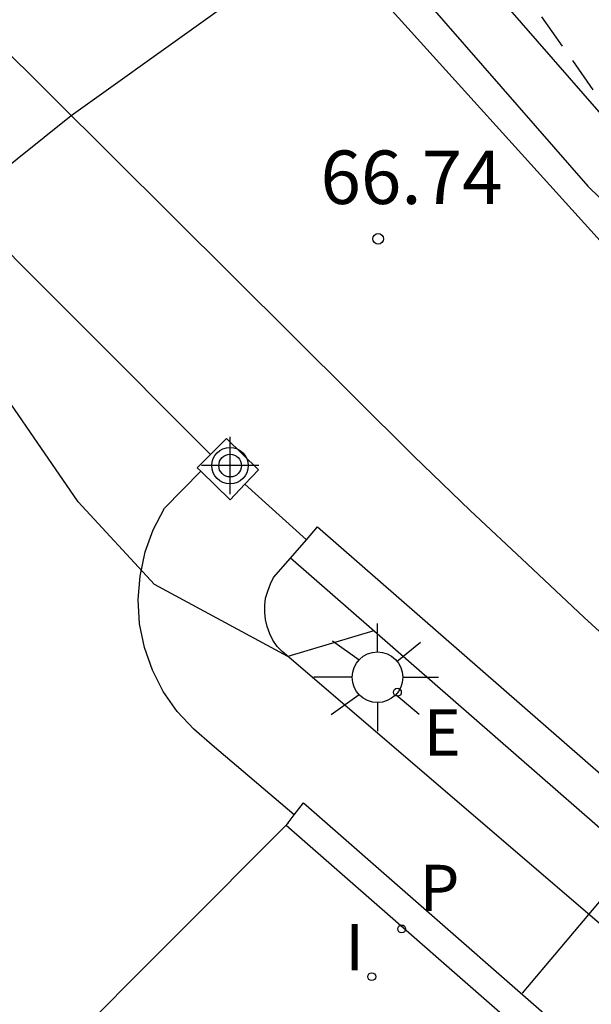
# Model space of a CAD drawing. Units: metres. Extents: x 580294 to 580658, y 4796289 to 4796540.
# Drawn here: x 580309 to 580317, y 4796385 to 4796399 of the extents above; entities that cross this region are included whole.
import ezdxf

# ---------------------------------------------------------------- set-up
doc = ezdxf.new("R2010")
doc.units = ezdxf.units.M
doc.header["$MEASUREMENT"] = 0
doc.linetypes.add('TRAZOS_NORMALES', pattern=[0.75, 0.5, -0.25])
for name, color, linetype in [('020104', 34, 'Continuous'), ('020194', 31, 'TRAZOS_NORMALES'), ('020204', 9, 'Continuous'), ('020308', 9, 'Continuous'), ('060108', 9, 'Continuous'), ('060124', 9, 'Continuous'), ('060130', 9, 'Continuous'), ('070106', 6, 'Continuous'), ('070110', 9, 'Continuous'), ('070116', 6, 'Continuous'), ('100107', 3, 'Continuous'), ('210205', 4, 'Continuous'), ('210305', 4, 'Continuous'), ('220205', 1, 'Continuous'), ('220305', 1, 'Continuous'), ('250206', 9, 'Continuous'), ('270204', 9, 'Continuous'), ('270304', 9, 'Continuous'), ('Centroides', 1, 'Continuous')]:
    doc.layers.add(name, color=color, linetype=linetype)
doc.layers.add('020105', color=24, linetype='Continuous', lineweight=30)
doc.styles.add('ARIAL', font='arial.ttf', dxfattribs={"height": 1})
doc.styles.add('ROMANS', font='romans__.ttf', dxfattribs={"height": 1})

# ---------------------------------------------------------------- blocks, each defined once
blk = doc.blocks.new('FAROLA')
for p, q in [((0, 0.355), (0, 0.755)), ((-0.63, 0.51), (-0.255, 0.245)), ((0.605, 0.49), (0.276, 0.223)), ((-0.355, 0), (-0.895, 0)), ((0.355, 0), (0.855, 0)), ((-0.65, -0.52), (-0.255, -0.24)), ((0.585, -0.52), (0.256, -0.246)), ((0, -0.355), (0, -0.755))]:
    blk.add_line(p, q)
blk.add_circle((0, 0), 0.355)
blk = doc.blocks.new('REGELE')
blk.add_circle((0, 0), 0.055)
blk = doc.blocks.new('REIND')
blk.add_circle((0, 0), 0.055)
blk = doc.blocks.new('PLUVI3')
blk.add_circle((0, 0), 0.055)
blk = doc.blocks.new('COTAPU')
blk.add_circle((0, 0), 0.075)
blk = doc.blocks.new('Centroide')
for points in [[(0, -0.402), (0, 0.402)], [(0.402, 0), (-0.402, 0)]]:
    blk.add_lwpolyline(points)
for radius in [0.256, 0.159]:
    blk.add_circle((0, 0), radius)

msp = doc.modelspace()

# ---------------------------------------------------------------- linework, layer by layer
at = {"layer": '020104', "elevation": 67, "flags": 128}
msp.add_lwpolyline([(580313.6, 4796390.26), (580312.39, 4796389.9), (580310.52, 4796390.91), (580309.45, 4796392.07), (580307.93, 4796394.27), (580307.39, 4796395.8), (580307.45, 4796395.97), (580309.35, 4796397.49), (580312.86, 4796400), (580313.03, 4796399.91), (580313.55, 4796399.84), (580313.65, 4796399.86)], dxfattribs=at)
at = {"layer": '020105', "elevation": 67.5, "flags": 128}
for points in [[(580312.4, 4796387.57), (580309.18, 4796384.34)], [(580317.27, 4796387.06), (580315.68, 4796385.18)]]:
    msp.add_lwpolyline(points, dxfattribs=at)
at = {"layer": '020194', "elevation": 66.14, "flags": 128}
msp.add_lwpolyline([(580406.17, 4796526.694), (580406.517, 4796526.208), (580406.761, 4796525.835), (580406.828, 4796525.645), (580406.92, 4796525.191), (580406.931, 4796524.968), (580406.905, 4796524.713), (580406.851, 4796524.485), (580406.475, 4796523.322), (580405.931, 4796522.306), (580405.206, 4796521.372), (580404.415, 4796520.47), (580403.796, 4796519.658), (580403.024, 4796518.756), (580402.088, 4796518.049), (580401.133, 4796517.438), (580400.248, 4796516.826), (580399.154, 4796516.193), (580398.175, 4796515.69), (580397.29, 4796515.101), (580396.359, 4796514.249), (580395.497, 4796513.463), (580394.658, 4796512.197), (580394.146, 4796511.323), (580393.54, 4796510.362), (580392.981, 4796509.62), (580392.176, 4796508.706), (580391.267, 4796508.082), (580390.405, 4796507.495), (580389.408, 4796506.846), (580388.42, 4796506.165), (580387.377, 4796505.539), (580386.51, 4796504.943), (580385.62, 4796504.263), (580376.865, 4796498.144), (580376.525, 4796497.919), (580375.821, 4796497.344), (580375.454, 4796497.121), (580374.311, 4796496.294), (580373.984, 4796496.008), (580373.611, 4796495.751), (580373.249, 4796495.44), (580372.055, 4796494.543), (580368.418, 4796491.986), (580366.456, 4796490.599), (580366.033, 4796490.396), (580362.608, 4796488.723), (580362.207, 4796488.452), (580358.516, 4796486.163), (580357.294, 4796485.501), (580354.304, 4796483.847), (580353.469, 4796483.376), (580345.632, 4796478.689), (580344.435, 4796477.877), (580343.27, 4796477.016), (580342.519, 4796476.504), (580340.624, 4796474.978), (580338.12, 4796472.661), (580335.165, 4796470.052), (580334.799, 4796469.748), (580333.963, 4796469.148), (580332.47, 4796467.948), (580332.129, 4796467.709), (580330.997, 4796466.818), (580330.639, 4796466.497), (580330.275, 4796466.237), (580329.921, 4796465.915), (580329.566, 4796465.647), (580326.279, 4796462.718), (580325.62, 4796462.046), (580323.412, 4796459.37), (580322.063, 4796457.339), (580320.271, 4796455.361), (580319.47, 4796454.36), (580318.981, 4796453.901), (580318.269, 4796453.233), (580317.78, 4796452.733), (580317.379, 4796452.316), (580316.98, 4796451.857), (580316.534, 4796451.189), (580315.924, 4796450.314), (580315.422, 4796449.729), (580314.933, 4796449.312), (580314.329, 4796448.552), (580313.002, 4796446.521), (580312.363, 4796445.765), (580311.539, 4796444.942), (580308.679, 4796442.088), (580308.378, 4796441.699), (580306.569, 4796439.366), (580306.038, 4796438.544), (580305.367, 4796437.254), (580304.987, 4796436.341), (580304.811, 4796434.835), (580304.989, 4796433.751), (580305.39, 4796433.146), (580305.722, 4796432.231), (580305.879, 4796431.185), (580307.393, 4796426.18), (580308.017, 4796424.335), (580309.553, 4796418.627), (580309.629, 4796418.154), (580309.575, 4796417.712), (580309.257, 4796417.057), (580308.987, 4796416.567), (580308.909, 4796416.372), (580308.851, 4796416.157), (580308.848, 4796415.928), (580309.28, 4796414.866), (580309.896, 4796413.909), (580310.466, 4796412.978), (580310.934, 4796411.786), (580310.971, 4796411.708), (580311.38, 4796410.903), (580311.547, 4796409.988), (580311.651, 4796408.788), (580312.329, 4796404.927), (580312.478, 4796404.453), (580312.642, 4796403.985), (580313.532, 4796402.198), (580313.777, 4796401.775), (580315.684, 4796399.253), (580318.487, 4796395.29)], dxfattribs=at)
at = {"layer": '060108', "flags": 128}
for points in [[(580306.35, 4796408.88), (580306.61, 4796408.34), (580306.89, 4796407.81), (580307.19, 4796407.29), (580307.58, 4796406.68), (580307.98, 4796406.07), (580308.39, 4796405.46), (580308.8, 4796404.87), (580309.23, 4796404.27), (580309.67, 4796403.69), (580310.11, 4796403.11), (580310.56, 4796402.54), (580311.02, 4796401.97), (580311.49, 4796401.42), (580311.97, 4796400.87), (580312.97, 4796399.94), (580317.44, 4796395)], [(580306.18, 4796397.92), (580308.23, 4796398.6), (580314.16, 4796392.71), (580314.95, 4796391.95), (580315.75, 4796391.2), (580316.55, 4796390.45), (580317.36, 4796389.71), (580318.18, 4796388.98), (580319, 4796388.26), (580319.83, 4796387.55), (580320.67, 4796386.84), (580321.52, 4796386.15), (580322.37, 4796385.46), (580323.23, 4796384.78), (580339.03, 4796373.5), (580341.92, 4796371.39)], [(580312.482, 4796387.679), (580311.33, 4796388.66), (580311.07, 4796388.88), (580310.84, 4796389.13), (580310.64, 4796389.41), (580310.49, 4796389.71), (580310.38, 4796390.03), (580310.31, 4796390.36), (580310.29, 4796390.7), (580310.32, 4796391.03), (580310.39, 4796391.37), (580310.5, 4796391.68), (580310.66, 4796391.98), (580311.171, 4796392.501)]]:
    msp.add_lwpolyline(points, dxfattribs=at)
at = {"layer": '060124', "flags": 128}
msp.add_lwpolyline([(580316.605, 4796396.498), (580317.947, 4796395.195)], dxfattribs=at)
at = {"layer": '060130', "flags": 128}
msp.add_lwpolyline([(580330.42, 4796374.27), (580330.13, 4796374.56), (580329.83, 4796374.84), (580329.54, 4796375.13), (580329.24, 4796375.41), (580328.94, 4796375.69), (580328.64, 4796375.96), (580328.34, 4796376.24), (580328.03, 4796376.51), (580312.31, 4796389.97), (580312.24, 4796390.04), (580312.18, 4796390.13), (580312.14, 4796390.22), (580312.1, 4796390.32), (580312.08, 4796390.42), (580312.07, 4796390.52), (580312.07, 4796390.62), (580312.08, 4796390.72), (580312.11, 4796390.82), (580312.15, 4796390.92), (580312.19, 4796391.01), (580312.43, 4796391.28)], dxfattribs=at)
at = {"layer": '070106', "flags": 128}
for points in [[(580307.627, 4796396.413), (580311.305, 4796392.735)], [(580311.79, 4796392.32), (580312.653, 4796391.538)]]:
    msp.add_lwpolyline(points, dxfattribs=at)
at = {"layer": '070110', "flags": 128}
for points in [[(580311.305, 4796392.735), (580311.53, 4796392.96)], [(580311.53, 4796392.96), (580311.98, 4796392.52), (580311.79, 4796392.32)], [(580311.171, 4796392.501), (580311.12, 4796392.55), (580311.305, 4796392.735)], [(580311.79, 4796392.32), (580311.58, 4796392.1), (580311.171, 4796392.501)]]:
    msp.add_lwpolyline(points, dxfattribs=at)
at = {"layer": '070116', "flags": 128}
for points in [[(580312.653, 4796391.538), (580312.81, 4796391.72), (580320.58, 4796384.94), (580322.05, 4796383.66), (580326.66, 4796380.38), (580341.012, 4796370.123)], [(580312.43, 4796391.28), (580312.653, 4796391.538)], [(580340.77, 4796369.58), (580340.67, 4796369.65), (580326.32, 4796379.91), (580321.69, 4796383.2), (580320.2, 4796384.5), (580312.43, 4796391.28)], [(580312.482, 4796387.679), (580312.61, 4796387.85), (580329.02, 4796373.5), (580329.5, 4796373.03), (580329.96, 4796372.55), (580330.41, 4796372.05)], [(580330.53, 4796371.29), (580330.11, 4796371.79), (580329.67, 4796372.28), (580329.22, 4796372.75), (580328.75, 4796373.21), (580312.37, 4796387.53), (580312.482, 4796387.679)]]:
    msp.add_lwpolyline(points, dxfattribs=at)
at = {"layer": '100107', "flags": 128}
for points in [[(580318.343, 4796395.431), (580318.572, 4796395.567), (580317.213, 4796397.029), (580311.503, 4796403.567), (580306.133, 4796411.882), (580302.844, 4796427.025), (580302.13, 4796430.128), (580302.159, 4796430.598), (580304.057, 4796430.745), (580307.967, 4796430.699), (580309.217, 4796430.807), (580310.62, 4796431.327), (580311.589, 4796432.234), (580312.304, 4796433.217), (580312.758, 4796434.873), (580313.384, 4796437.271), (580313.936, 4796439.132), (580314.622, 4796441.307), (580315.368, 4796443.189)], [(580301.204, 4796432.009), (580301.08, 4796430.042), (580305.39, 4796411.567), (580310.913, 4796403.016), (580316.605, 4796396.498)]]:
    msp.add_lwpolyline(points, dxfattribs=at)

# ---------------------------------------------------------------- block references
at = {"layer": '020204'}
msp.add_blockref('COTAPU', (580313.66, 4796395.76, 66.74), dxfattribs=at)
at = {"layer": '210205'}
msp.add_blockref('PLUVI3', (580313.99, 4796386.08, 67.86), dxfattribs=at)
at = {"layer": '220205'}
msp.add_blockref('REGELE', (580313.93, 4796389.4, 66.79), dxfattribs=at)
at = {"layer": '250206'}
msp.add_blockref('FAROLA', (580313.65, 4796389.61), dxfattribs=at)
at = {"layer": '270204'}
msp.add_blockref('REIND', (580313.57, 4796385.41, 67.5), dxfattribs=at)
at = {"layer": 'Centroides'}
msp.add_blockref('Centroide', (580311.581, 4796392.579), dxfattribs=at)

# ---------------------------------------------------------------- texts
at = {"layer": '020308', "style": 'ARIAL'}
msp.add_text('66.74', height=0.75, dxfattribs=at).set_placement((580312.85, 4796396.249))
at = {"layer": '210305', "style": 'ROMANS'}
msp.add_text('P', height=0.65, dxfattribs=at).set_placement((580314.24, 4796386.33))
at = {"layer": '220305', "style": 'ROMANS'}
msp.add_text('E', height=0.65, dxfattribs=at).set_placement((580314.3, 4796388.511))
at = {"layer": '270304', "style": 'ROMANS'}
msp.add_text('I', height=0.65, dxfattribs=at).set_placement((580313.199, 4796385.5))

doc.saveas('drawing.dxf')
